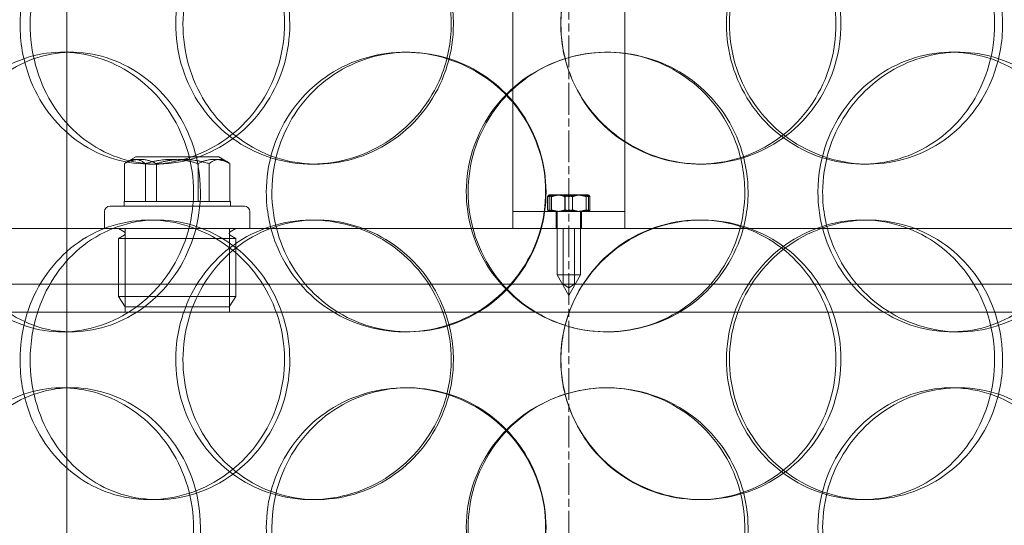
# Model space of a CAD drawing. Units: millimetres. Extents: x 248905 to 267732, y 156335 to 178119.
# Drawn here: x 266213 to 266389, y 171425 to 171515 of the extents above; entities that cross this region are included whole.
import ezdxf

# ---------------------------------------------------------------- set-up
doc = ezdxf.new("R2010")
doc.units = ezdxf.units.MM
doc.linetypes.add('CHAIN', pattern=[0.3543, 0.2362, -0.0295, 0.0591, -0.0295])
doc.linetypes.add('DASHED', pattern=[0])
doc.layers.get('DEFPOINTS').update_dxf_attribs({"color": 250})
doc.layers.add('Center Mark (ISO)', color=1, linetype='Continuous', lineweight=9, true_color=0xff0000)
for name, color, linetype, lineweight in [('Hidden (ISO)', 255, 'DASHED', 18), ('kote', 252, 'Continuous', 9), ('Visible (ISO)', 7, 'Continuous', 35)]:
    doc.layers.add(name, color=color, linetype=linetype, lineweight=lineweight)
doc.styles.get("Standard").update_dxf_attribs({"font": 'ISOCP.SHX'})
doc.styles.add('Styl textu40', font='arial.ttf')
doc.dimstyles.new('VARIABEL-ST', dxfattribs={"dimscale": 40, "dimtxt": 7, "dimasz": 2.5, "dimexe": 1, "dimexo": 1, "dimgap": 0.6, "dimtad": 1, "dimdsep": 46, "dimtxsty": 'Standard', "dimcen": 0, "dimclrd": 256, "dimclre": 256, "dimclrt": 5, "dimadec": 0, "dimazin": 0, "dimtp": 0.1, "dimtm": 0.1, "dimtfac": 0.71, "dimtdec": 3, "dimtmove": 0, "dimatfit": 3, "dimfxl": 1, "dimtzin": 0, "dimarcsym": 0})

# ---------------------------------------------------------------- blocks, each defined once
blk = doc.blocks.new('*D47')
at = {"layer": 'DEFPOINTS', "color": 0, "transparency": 16777216}
for p in [(265278.24, 172666.5), (267344.12, 171137.76)]:
    blk.add_point(p, dxfattribs=at)
at = {"layer": 'kote', "lineweight": -2, "transparency": 16777216}
for p, q in [((264598.44, 173169.55), (264274.44, 173169.55)), ((265197.86, 172725.99), (264598.44, 173169.55))]:
    blk.add_line(p, q, dxfattribs=at)
at = {"layer": 'kote', "transparency": 16777216}
blk.add_solid([(265207.77, 172739.38), (265187.94, 172712.59), (265278.24, 172666.5)], dxfattribs=at)
at = {"layer": 'kote', "transparency": 16777216, "insert": (264274.44, 173295.67), "char_height": 100, "attachment_point": 1, "style": 'Styl textu40'}
blk.add_mtext('2570', dxfattribs=at)
blk = doc.blocks.new('*D49')
at = {"layer": 'DEFPOINTS', "color": 0, "transparency": 16777216}
for p in [(264742.26, 173297.13), (265878.78, 173297.13), (266311.18, 170607.13)]:
    blk.add_point(p, dxfattribs=at)
at = {"layer": 'kote', "lineweight": -2, "transparency": 16777216}
for p, q in [((265838.78, 173297.13), (264702.26, 173297.13)), ((264742.26, 170707.13), (264742.26, 173197.13)), ((266271.18, 170607.13), (264702.26, 170607.13))]:
    blk.add_line(p, q, dxfattribs=at)
at = {"layer": 'kote', "transparency": 16777216}
for points in [[(264725.6, 173197.13), (264758.93, 173197.13), (264742.26, 173297.13)], [(264725.6, 170707.13), (264758.93, 170707.13), (264742.26, 170607.13)]]:
    blk.add_solid(points, dxfattribs=at)
at = {"layer": 'kote', "transparency": 16777216, "insert": (264616.15, 171802.13), "char_height": 100, "attachment_point": 1, "rotation": 90, "style": 'Styl textu40'}
blk.add_mtext('2690', dxfattribs=at)

msp = doc.modelspace()

# ---------------------------------------------------------------- linework, layer by layer
at = {"layer": 'Center Mark (ISO)', "linetype": 'CHAIN', "ltscale": 23.990969}
msp.add_line((266311.18, 173322.63), (266311.18, 170481.63), dxfattribs=at)
at = {"layer": 'Center Mark (ISO)', "color": 0, "linetype": 'CHAIN', "ltscale": 23.990969}
msp.add_line((266311.18, 173322.63), (266311.18, 170481.63), dxfattribs=at)
at = {"layer": 'Hidden (ISO)', "ltscale": 13.168228}
msp.add_line((266221.43, 171029.13), (266221.43, 171982.25), dxfattribs=at)
at = {"layer": 'Hidden (ISO)', "ltscale": 3.959753}
for p, q in [((266301.18, 171587.63), (266301.18, 171483.63)), ((266321.18, 171483.63), (266321.18, 171587.63))]:
    msp.add_line(p, q, dxfattribs=at)
at = {"layer": 'Hidden (ISO)', "ltscale": 0.152202}
for p, q in [((266220.59, 171509.13), (266222.26, 171509.13)), ((266281.87, 171509.13), (266282.41, 171509.13)), ((266379.61, 171509.13), (266380.89, 171509.13)), ((266237.59, 171489.13), (266236.21, 171489.13)), ((266266.07, 171489.13), (266265.22, 171489.13)), ((266334.95, 171489.13), (266334.51, 171489.13)), ((266364.69, 171489.13), (266363.7, 171489.13)), ((266236.21, 171479.13), (266237.59, 171479.13)), ((266265.22, 171479.13), (266266.07, 171479.13)), ((266334.51, 171479.13), (266334.95, 171479.13)), ((266363.7, 171479.13), (266364.69, 171479.13)), ((266222.26, 171459.13), (266220.59, 171459.13)), ((266282.41, 171459.13), (266281.87, 171459.13)), ((266380.89, 171459.13), (266379.61, 171459.13)), ((266220.59, 171449.13), (266222.26, 171449.13)), ((266281.87, 171449.13), (266282.41, 171449.13)), ((266379.61, 171449.13), (266380.89, 171449.13)), ((266237.59, 171429.13), (266236.21, 171429.13)), ((266266.07, 171429.13), (266265.22, 171429.13)), ((266334.95, 171429.13), (266334.51, 171429.13)), ((266364.69, 171429.13), (266363.7, 171429.13))]:
    msp.add_line(p, q, dxfattribs=at)
at = {"layer": 'Hidden (ISO)', "ltscale": 0.258813}
for p, q in [((266231.75, 171482.43), (266231.75, 171489.23)), ((266235.48, 171482.43), (266235.48, 171489.23)), ((266237.45, 171482.43), (266237.45, 171489.23)), ((266244.91, 171482.43), (266244.91, 171489.23)), ((266246.88, 171482.43), (266246.88, 171489.23)), ((266250.61, 171482.43), (266250.61, 171489.23))]:
    msp.add_line(p, q, dxfattribs=at)
at = {"layer": 'Hidden (ISO)', "ltscale": 0.066969}
for p, q in [((266233.76, 171490.43), (266232.23, 171489.55)), ((266248.6, 171490.43), (266250.13, 171489.55))]:
    msp.add_line(p, q, dxfattribs=at)
at = {"layer": 'Hidden (ISO)', "ltscale": 0.887648}
msp.add_line((266248.6, 171490.43), (266233.76, 171490.43), dxfattribs=at)
at = {"layer": 'Hidden (ISO)', "ltscale": 0.335378}
msp.add_line((266231.68, 171482.43), (266235.48, 171482.43), dxfattribs=at)
at = {"layer": 'Hidden (ISO)', "ltscale": 0.03036}
for p, q in [((266231.68, 171482.43), (266231.68, 171481.63)), ((266250.68, 171482.43), (266250.68, 171481.63))]:
    msp.add_line(p, q, dxfattribs=at)
at = {"layer": 'Hidden (ISO)', "ltscale": 0.37869}
for p, q in [((266235.48, 171482.43), (266244.91, 171482.43)), ((266244.91, 171482.43), (266250.61, 171482.43))]:
    msp.add_line(p, q, dxfattribs=at)
at = {"layer": 'Hidden (ISO)', "ltscale": 0.043212}
msp.add_line((266250.61, 171482.43), (266250.68, 171482.43), dxfattribs=at)
at = {"layer": 'Hidden (ISO)', "ltscale": 0.179327}
for p, q in [((266301.18, 171483.63), (266301.18, 171480.63)), ((266321.18, 171480.63), (266321.18, 171483.63))]:
    msp.add_line(p, q, dxfattribs=at)
at = {"layer": 'Hidden (ISO)', "ltscale": 0.090321}
for p, q in [((266307.39, 171480.94), (266307.39, 171483.32)), ((266307.4, 171480.94), (266307.4, 171483.32)), ((266307.68, 171480.94), (266307.68, 171483.32)), ((266308.05, 171480.94), (266308.05, 171483.32)), ((266308.07, 171480.94), (266308.07, 171483.32)), ((266310.5, 171480.94), (266310.5, 171483.32)), ((266310.53, 171480.94), (266310.53, 171483.32)), ((266311.18, 171480.94), (266311.18, 171483.32)), ((266311.83, 171480.94), (266311.83, 171483.32)), ((266311.86, 171480.94), (266311.86, 171483.32)), ((266314.29, 171480.94), (266314.29, 171483.32)), ((266314.31, 171480.94), (266314.31, 171483.32)), ((266314.68, 171480.94), (266314.68, 171483.32)), ((266314.96, 171480.94), (266314.96, 171483.32)), ((266314.97, 171480.94), (266314.97, 171483.32))]:
    msp.add_line(p, q, dxfattribs=at)
at = {"layer": 'Hidden (ISO)', "ltscale": 0.000104866}
for p, q in [((266307.64, 171483.6), (266307.63, 171483.6)), ((266314.73, 171483.6), (266314.73, 171483.6)), ((266307.64, 171480.66), (266307.63, 171480.66)), ((266314.73, 171480.66), (266314.73, 171480.66))]:
    msp.add_line(p, q, dxfattribs=at)
at = {"layer": 'Hidden (ISO)', "ltscale": 0.001921}
for p, q in [((266307.68, 171483.63), (266307.64, 171483.6)), ((266314.68, 171483.63), (266314.73, 171483.6)), ((266307.68, 171480.63), (266307.64, 171480.66)), ((266314.68, 171480.63), (266314.73, 171480.66))]:
    msp.add_line(p, q, dxfattribs=at)
at = {"layer": 'Hidden (ISO)', "ltscale": 0.139454}
for p, q in [((266309.43, 171483.63), (266307.68, 171483.63)), ((266312.93, 171483.63), (266309.43, 171483.63)), ((266314.68, 171483.63), (266312.93, 171483.63))]:
    msp.add_line(p, q, dxfattribs=at)
at = {"layer": 'Hidden (ISO)', "ltscale": 0.114127}
for p, q in [((266228.18, 171480.63), (266228.18, 171477.63)), ((266254.18, 171480.63), (266254.18, 171477.63)), ((266301.18, 171480.63), (266301.18, 171477.63)), ((266308.93, 171480.63), (266308.93, 171477.63)), ((266313.43, 171480.63), (266313.43, 171477.63)), ((266321.18, 171477.63), (266321.18, 171480.63))]:
    msp.add_line(p, q, dxfattribs=at)
at = {"layer": 'Hidden (ISO)', "ltscale": 1.435313}
msp.add_line((266229.18, 171481.63), (266253.18, 171481.63), dxfattribs=at)
at = {"layer": 'Hidden (ISO)', "ltscale": 0.76141}
msp.add_line((266301.18, 171480.63), (266321.18, 171480.63), dxfattribs=at)
at = {"layer": 'Hidden (ISO)', "ltscale": 0.430153}
for p, q in [((266309.08, 171480.63), (266309.08, 171469.33)), ((266313.28, 171480.63), (266313.28, 171469.33))]:
    msp.add_line(p, q, dxfattribs=at)
at = {"layer": 'Hidden (ISO)', "ltscale": 14.17869}
msp.add_line((266451.18, 171477.63), (266171.18, 171477.63), dxfattribs=at)
at = {"layer": 'Hidden (ISO)', "ltscale": 0.043945}
for p, q in [((266231.7, 171477.04), (266230.7, 171477.63)), ((266250.66, 171477.04), (266251.66, 171477.63)), ((266231.7, 171476.42), (266230.7, 171475.83)), ((266250.66, 171476.42), (266251.66, 171475.83))]:
    msp.add_line(p, q, dxfattribs=at)
at = {"layer": 'Hidden (ISO)', "ltscale": 0.571033}
for p, q in [((266231.87, 171462.63), (266231.87, 171477.63)), ((266250.5, 171462.63), (266250.5, 171477.63))]:
    msp.add_line(p, q, dxfattribs=at)
at = {"layer": 'Hidden (ISO)', "ltscale": 0.380655}
for p, q in [((266310.18, 171467.63), (266310.18, 171477.63)), ((266312.18, 171467.63), (266312.18, 171477.63))]:
    msp.add_line(p, q, dxfattribs=at)
at = {"layer": 'Hidden (ISO)', "ltscale": 1.253195}
for p, q in [((266230.7, 171475.83), (266251.66, 171475.83)), ((266230.7, 171465.43), (266251.66, 171465.43))]:
    msp.add_line(p, q, dxfattribs=at)
at = {"layer": 'Hidden (ISO)', "ltscale": 0.395885}
for p, q in [((266230.7, 171475.83), (266230.7, 171465.43)), ((266251.66, 171475.83), (266251.66, 171465.43))]:
    msp.add_line(p, q, dxfattribs=at)
at = {"layer": 'Hidden (ISO)', "ltscale": 0.251097}
msp.add_line((266309.08, 171469.33), (266313.28, 171469.33), dxfattribs=at)
at = {"layer": 'Hidden (ISO)', "ltscale": 0.161889}
for q in [(266309.08, 171469.33), (266313.28, 171469.33)]:
    msp.add_line((266311.18, 171465.63), q, dxfattribs=at)
at = {"layer": 'Hidden (ISO)', "ltscale": 13.862202}
for p, q in [((266128.68, 171467.63), (266493.68, 171467.63)), ((266128.68, 171462.63), (266493.68, 171462.63))]:
    msp.add_line(p, q, dxfattribs=at)
at = {"layer": 'Hidden (ISO)', "ltscale": 0.04432}
for q in [(266310.18, 171467.63), (266312.18, 171467.63)]:
    msp.add_line((266311.18, 171467.03), q, dxfattribs=at)
at = {"layer": 'Hidden (ISO)', "ltscale": 0.081663}
for p, q in [((266231.87, 171463.63), (266230.7, 171465.43)), ((266250.49, 171463.63), (266251.66, 171465.43))]:
    msp.add_line(p, q, dxfattribs=at)
at = {"layer": 'Hidden (ISO)', "ltscale": 1.113123}
msp.add_line((266250.49, 171463.63), (266231.87, 171463.63), dxfattribs=at)
at = {"layer": 'Hidden (ISO)', "ltscale": 13.115289}
msp.add_circle((266311.18, 171902.13), 1295, dxfattribs=at)
at = {"layer": 'Hidden (ISO)', "ltscale": 13.014012}
msp.add_circle((266311.18, 171902.13), 1285, dxfattribs=at)
at = {"layer": 'Hidden (ISO)', "ltscale": 0.059709}
for centre, start, end in [((266229.18, 171480.63), 90, 180), ((266253.18, 171480.63), 0, 90)]:
    msp.add_arc(centre, 1, start, end, dxfattribs=at)
at = {"layer": 'Hidden (ISO)', "ltscale": 0.028278}
for centre, start, end in [((266231.51, 171476.73), 300.6909, 59.3091), ((266250.85, 171476.73), 120.6909, 239.3091)]:
    msp.add_arc(centre, 0.36, start, end, dxfattribs=at)
at = {"layer": 'Hidden (ISO)', "ltscale": 6.011123}
for points in [[(266213.07, 171514.13), (266213.07, 171519.05), (266214.41, 171523.97), (266216.91, 171528.06), (266219.41, 171532.15), (266223.05, 171535.4), (266227.3, 171537.27), (266231.49, 171539.1), (266236.24, 171539.6), (266240.79, 171538.66), (266245.44, 171537.71), (266249.87, 171535.26), (266253.27, 171531.73), (266256.65, 171528.23), (266259.01, 171523.69), (266259.92, 171518.85), (266260.83, 171514.03), (266260.3, 171508.94), (266258.43, 171504.42), (266256.55, 171499.86), (266253.32, 171495.91), (266249.31, 171493.2), (266245.35, 171490.53), (266240.66, 171489.09), (266236.03, 171489.13), (266231.39, 171489.17), (266226.83, 171490.68), (266223.09, 171493.43), (266219.31, 171496.21), (266216.37, 171500.22), (266214.7, 171504.81), (266213.63, 171507.77), (266213.07, 171510.95), (266213.07, 171514.13)], [(266290.16, 171514.13), (266290.16, 171519.05), (266288.66, 171523.97), (266285.9, 171528.06), (266283.15, 171532.15), (266279.16, 171535.4), (266274.62, 171537.27), (266270.14, 171539.1), (266265.16, 171539.6), (266260.48, 171538.66), (266255.69, 171537.71), (266251.25, 171535.26), (266247.87, 171531.73), (266244.52, 171528.23), (266242.22, 171523.69), (266241.33, 171518.85), (266240.45, 171514.03), (266240.95, 171508.94), (266242.78, 171504.42), (266244.62, 171499.86), (266247.8, 171495.91), (266251.82, 171493.2), (266255.79, 171490.53), (266260.58, 171489.09), (266265.41, 171489.13), (266270.24, 171489.17), (266275.1, 171490.68), (266279.15, 171493.43), (266283.24, 171496.21), (266286.5, 171500.22), (266288.35, 171504.81), (266289.54, 171507.77), (266290.16, 171510.95), (266290.16, 171514.13)], [(266309.74, 171514.13), (266309.74, 171519.05), (266311.25, 171523.97), (266314.02, 171528.06), (266316.79, 171532.15), (266320.82, 171535.4), (266325.42, 171537.27), (266329.94, 171539.1), (266335.01, 171539.6), (266339.78, 171538.66), (266344.66, 171537.71), (266349.21, 171535.26), (266352.68, 171531.73), (266356.12, 171528.23), (266358.48, 171523.69), (266359.4, 171518.85), (266360.31, 171514.03), (266359.79, 171508.94), (266357.91, 171504.42), (266356.01, 171499.86), (266352.75, 171495.91), (266348.63, 171493.2), (266344.56, 171490.53), (266339.67, 171489.09), (266334.76, 171489.13), (266329.84, 171489.17), (266324.92, 171490.68), (266320.83, 171493.43), (266316.7, 171496.21), (266313.42, 171500.22), (266311.56, 171504.81), (266310.36, 171507.77), (266309.74, 171510.95), (266309.74, 171514.13)], [(266388.74, 171514.13), (266388.74, 171519.05), (266387.34, 171523.97), (266384.73, 171528.06), (266382.12, 171532.15), (266378.32, 171535.4), (266373.91, 171537.27), (266369.56, 171539.1), (266364.65, 171539.6), (266359.96, 171538.66), (266355.16, 171537.71), (266350.62, 171535.26), (266347.14, 171531.73), (266343.68, 171528.23), (266341.28, 171523.69), (266340.35, 171518.85), (266339.42, 171514.03), (266339.96, 171508.94), (266341.87, 171504.42), (266343.79, 171499.86), (266347.09, 171495.91), (266351.2, 171493.2), (266355.26, 171490.53), (266360.09, 171489.09), (266364.87, 171489.13), (266369.67, 171489.17), (266374.39, 171490.68), (266378.29, 171493.43), (266382.22, 171496.21), (266385.3, 171500.22), (266387.04, 171504.81), (266388.16, 171507.77), (266388.74, 171510.95), (266388.74, 171514.13)], [(266244.09, 171484.13), (266244.09, 171489.05), (266242.65, 171493.97), (266240.04, 171498.06), (266237.42, 171502.15), (266233.63, 171505.4), (266229.37, 171507.27), (266225.17, 171509.1), (266220.52, 171509.6), (266216.19, 171508.66), (266211.77, 171507.71), (266207.7, 171505.26), (266204.62, 171501.73), (266201.57, 171498.23), (266199.5, 171493.69), (266198.7, 171488.85), (266197.9, 171484.03), (266198.36, 171478.94), (266200.01, 171474.42), (266201.67, 171469.86), (266204.55, 171465.91), (266208.23, 171463.2), (266211.86, 171460.53), (266216.27, 171459.09), (266220.76, 171459.13), (266225.26, 171459.17), (266229.81, 171460.68), (266233.64, 171463.43), (266237.5, 171466.21), (266240.6, 171470.22), (266242.36, 171474.81), (266243.5, 171477.77), (266244.09, 171480.95), (266244.09, 171484.13)], [(266257.1, 171484.13), (266257.1, 171489.05), (266258.56, 171493.97), (266261.25, 171498.06), (266263.95, 171502.15), (266267.88, 171505.4), (266272.42, 171507.27), (266276.88, 171509.1), (266281.91, 171509.6), (266286.69, 171508.66), (266291.59, 171507.71), (266296.2, 171505.26), (266299.72, 171501.73), (266303.22, 171498.23), (266305.65, 171493.69), (266306.59, 171488.85), (266307.52, 171484.03), (266306.98, 171478.94), (266305.06, 171474.42), (266303.12, 171469.86), (266299.78, 171465.91), (266295.61, 171463.2), (266291.49, 171460.53), (266286.57, 171459.09), (266281.68, 171459.13), (266276.78, 171459.17), (266271.92, 171460.68), (266267.91, 171463.43), (266263.85, 171466.21), (266260.67, 171470.22), (266258.86, 171474.81), (266257.7, 171477.77), (266257.1, 171480.95), (266257.1, 171484.13)], [(266343.23, 171484.13), (266343.23, 171489.05), (266341.74, 171493.97), (266338.99, 171498.06), (266336.24, 171502.15), (266332.24, 171505.4), (266327.65, 171507.27), (266323.12, 171509.1), (266318.04, 171509.6), (266313.23, 171508.66), (266308.3, 171507.71), (266303.68, 171505.26), (266300.15, 171501.73), (266296.65, 171498.23), (266294.24, 171493.69), (266293.3, 171488.85), (266292.37, 171484.03), (266292.91, 171478.94), (266294.83, 171474.42), (266296.76, 171469.86), (266300.09, 171465.91), (266304.27, 171463.2), (266308.4, 171460.53), (266313.34, 171459.09), (266318.28, 171459.13), (266323.22, 171459.17), (266328.14, 171460.68), (266332.22, 171463.43), (266336.34, 171466.21), (266339.58, 171470.22), (266341.43, 171474.81), (266342.62, 171477.77), (266343.23, 171480.95), (266343.23, 171484.13)], [(266356.56, 171484.13), (266356.56, 171489.05), (266358.04, 171493.97), (266360.74, 171498.06), (266363.44, 171502.15), (266367.34, 171505.4), (266371.76, 171507.27), (266376.12, 171509.1), (266380.96, 171509.6), (266385.48, 171508.66), (266390.1, 171507.71), (266394.38, 171505.26), (266397.62, 171501.73), (266400.83, 171498.23), (266403.02, 171493.69), (266403.87, 171488.85), (266404.72, 171484.03), (266404.23, 171478.94), (266402.48, 171474.42), (266400.73, 171469.86), (266397.69, 171465.91), (266393.83, 171463.2), (266390, 171460.53), (266385.39, 171459.09), (266380.71, 171459.13), (266376.02, 171459.17), (266371.3, 171460.68), (266367.34, 171463.43), (266363.35, 171466.21), (266360.15, 171470.22), (266358.34, 171474.81), (266357.17, 171477.77), (266356.56, 171480.95), (266356.56, 171484.13)], [(266213.07, 171454.13), (266213.07, 171459.05), (266214.41, 171463.97), (266216.91, 171468.06), (266219.41, 171472.15), (266223.05, 171475.4), (266227.3, 171477.27), (266231.49, 171479.1), (266236.24, 171479.6), (266240.79, 171478.66), (266245.44, 171477.71), (266249.87, 171475.26), (266253.27, 171471.73), (266256.65, 171468.23), (266259.01, 171463.69), (266259.92, 171458.85), (266260.83, 171454.03), (266260.3, 171448.94), (266258.43, 171444.42), (266256.55, 171439.86), (266253.32, 171435.91), (266249.31, 171433.2), (266245.35, 171430.53), (266240.66, 171429.09), (266236.03, 171429.13), (266231.39, 171429.17), (266226.83, 171430.68), (266223.09, 171433.43), (266219.31, 171436.21), (266216.37, 171440.22), (266214.7, 171444.81), (266213.63, 171447.77), (266213.07, 171450.95), (266213.07, 171454.13)], [(266290.16, 171454.13), (266290.16, 171459.05), (266288.66, 171463.97), (266285.9, 171468.06), (266283.15, 171472.15), (266279.16, 171475.4), (266274.62, 171477.27), (266270.14, 171479.1), (266265.16, 171479.6), (266260.48, 171478.66), (266255.69, 171477.71), (266251.25, 171475.26), (266247.87, 171471.73), (266244.52, 171468.23), (266242.22, 171463.69), (266241.33, 171458.85), (266240.45, 171454.03), (266240.95, 171448.94), (266242.78, 171444.42), (266244.62, 171439.86), (266247.8, 171435.91), (266251.82, 171433.2), (266255.79, 171430.53), (266260.58, 171429.09), (266265.41, 171429.13), (266270.24, 171429.17), (266275.1, 171430.68), (266279.15, 171433.43), (266283.24, 171436.21), (266286.5, 171440.22), (266288.35, 171444.81), (266289.54, 171447.77), (266290.16, 171450.95), (266290.16, 171454.13)], [(266309.74, 171454.13), (266309.74, 171459.05), (266311.25, 171463.97), (266314.02, 171468.06), (266316.79, 171472.15), (266320.82, 171475.4), (266325.42, 171477.27), (266329.94, 171479.1), (266335.01, 171479.6), (266339.78, 171478.66), (266344.66, 171477.71), (266349.21, 171475.26), (266352.68, 171471.73), (266356.12, 171468.23), (266358.48, 171463.69), (266359.4, 171458.85), (266360.31, 171454.03), (266359.79, 171448.94), (266357.91, 171444.42), (266356.01, 171439.86), (266352.75, 171435.91), (266348.63, 171433.2), (266344.56, 171430.53), (266339.67, 171429.09), (266334.76, 171429.13), (266329.84, 171429.17), (266324.92, 171430.68), (266320.83, 171433.43), (266316.7, 171436.21), (266313.42, 171440.22), (266311.56, 171444.81), (266310.36, 171447.77), (266309.74, 171450.95), (266309.74, 171454.13)], [(266388.74, 171454.13), (266388.74, 171459.05), (266387.34, 171463.97), (266384.73, 171468.06), (266382.12, 171472.15), (266378.32, 171475.4), (266373.91, 171477.27), (266369.56, 171479.1), (266364.65, 171479.6), (266359.96, 171478.66), (266355.16, 171477.71), (266350.62, 171475.26), (266347.14, 171471.73), (266343.68, 171468.23), (266341.28, 171463.69), (266340.35, 171458.85), (266339.42, 171454.03), (266339.96, 171448.94), (266341.87, 171444.42), (266343.79, 171439.86), (266347.09, 171435.91), (266351.2, 171433.2), (266355.26, 171430.53), (266360.09, 171429.09), (266364.87, 171429.13), (266369.67, 171429.17), (266374.39, 171430.68), (266378.29, 171433.43), (266382.22, 171436.21), (266385.3, 171440.22), (266387.04, 171444.81), (266388.16, 171447.77), (266388.74, 171450.95), (266388.74, 171454.13)], [(266244.09, 171424.13), (266244.09, 171429.05), (266242.65, 171433.97), (266240.04, 171438.06), (266237.42, 171442.15), (266233.63, 171445.4), (266229.37, 171447.27), (266225.17, 171449.1), (266220.52, 171449.6), (266216.19, 171448.66), (266211.77, 171447.71), (266207.7, 171445.26), (266204.62, 171441.73), (266201.57, 171438.23), (266199.5, 171433.69), (266198.7, 171428.85), (266197.9, 171424.03), (266198.36, 171418.94), (266200.01, 171414.42), (266201.67, 171409.86), (266204.55, 171405.91), (266208.23, 171403.2), (266211.86, 171400.53), (266216.27, 171399.09), (266220.76, 171399.13), (266225.26, 171399.17), (266229.81, 171400.68), (266233.64, 171403.43), (266237.5, 171406.21), (266240.6, 171410.22), (266242.36, 171414.81), (266243.5, 171417.77), (266244.09, 171420.95), (266244.09, 171424.13)], [(266257.1, 171424.13), (266257.1, 171429.05), (266258.56, 171433.97), (266261.25, 171438.06), (266263.95, 171442.15), (266267.88, 171445.4), (266272.42, 171447.27), (266276.88, 171449.1), (266281.91, 171449.6), (266286.69, 171448.66), (266291.59, 171447.71), (266296.2, 171445.26), (266299.72, 171441.73), (266303.22, 171438.23), (266305.65, 171433.69), (266306.59, 171428.85), (266307.52, 171424.03), (266306.98, 171418.94), (266305.06, 171414.42), (266303.12, 171409.86), (266299.78, 171405.91), (266295.61, 171403.2), (266291.49, 171400.53), (266286.57, 171399.09), (266281.68, 171399.13), (266276.78, 171399.17), (266271.92, 171400.68), (266267.91, 171403.43), (266263.85, 171406.21), (266260.67, 171410.22), (266258.86, 171414.81), (266257.7, 171417.77), (266257.1, 171420.95), (266257.1, 171424.13)], [(266343.23, 171424.13), (266343.23, 171429.05), (266341.74, 171433.97), (266338.99, 171438.06), (266336.24, 171442.15), (266332.24, 171445.4), (266327.65, 171447.27), (266323.12, 171449.1), (266318.04, 171449.6), (266313.23, 171448.66), (266308.3, 171447.71), (266303.68, 171445.26), (266300.15, 171441.73), (266296.65, 171438.23), (266294.24, 171433.69), (266293.3, 171428.85), (266292.37, 171424.03), (266292.91, 171418.94), (266294.83, 171414.42), (266296.76, 171409.86), (266300.09, 171405.91), (266304.27, 171403.2), (266308.4, 171400.53), (266313.34, 171399.09), (266318.28, 171399.13), (266323.22, 171399.17), (266328.14, 171400.68), (266332.22, 171403.43), (266336.34, 171406.21), (266339.58, 171410.22), (266341.43, 171414.81), (266342.62, 171417.77), (266343.23, 171420.95), (266343.23, 171424.13)], [(266356.56, 171424.13), (266356.56, 171429.05), (266358.04, 171433.97), (266360.74, 171438.06), (266363.44, 171442.15), (266367.34, 171445.4), (266371.76, 171447.27), (266376.12, 171449.1), (266380.96, 171449.6), (266385.48, 171448.66), (266390.1, 171447.71), (266394.38, 171445.26), (266397.62, 171441.73), (266400.83, 171438.23), (266403.02, 171433.69), (266403.87, 171428.85), (266404.72, 171424.03), (266404.23, 171418.94), (266402.48, 171414.42), (266400.73, 171409.86), (266397.69, 171405.91), (266393.83, 171403.2), (266390, 171400.53), (266385.39, 171399.09), (266380.71, 171399.13), (266376.02, 171399.17), (266371.3, 171400.68), (266367.34, 171403.43), (266363.35, 171406.21), (266360.15, 171410.22), (266358.34, 171414.81), (266357.17, 171417.77), (266356.56, 171420.95), (266356.56, 171424.13)]]:
    msp.add_open_spline(points, degree=3, knots=[-3.141593, -3.141593, -3.141593, -3.141593, -2.550756, -2.550756, -2.550756, -1.9595, -1.9595, -1.9595, -1.37715, -1.37715, -1.37715, -0.781065, -0.781065, -0.781065, -0.190012, -0.190012, -0.190012, 0.399119, 0.399119, 0.399119, 0.991975, 0.991975, 0.991975, 1.578384, 1.578384, 1.578384, 2.166167, 2.166167, 2.166167, 2.759628, 2.759628, 2.759628, 3.141593, 3.141593, 3.141593, 3.141593], dxfattribs=at)
at = {"layer": 'Hidden (ISO)', "ltscale": 5.955276}
for points in [[(266214.89, 171514.13), (266214.89, 171509.19), (266216.21, 171504.25), (266218.68, 171500.15), (266221.14, 171496.06), (266224.74, 171492.82), (266228.92, 171490.96), (266233.04, 171489.14), (266237.71, 171488.66), (266242.18, 171489.62), (266246.75, 171490.59), (266251.1, 171493.07), (266254.43, 171496.62), (266257.74, 171500.15), (266260.04, 171504.73), (266260.9, 171509.6), (266261.76, 171514.45), (266261.2, 171519.56), (266259.31, 171524.08), (266257.41, 171528.63), (266254.19, 171532.56), (266250.22, 171535.22), (266246.3, 171537.85), (266241.68, 171539.22), (266237.13, 171539.13), (266232.57, 171539.03), (266228.12, 171537.45), (266224.47, 171534.64), (266220.78, 171531.81), (266217.94, 171527.73), (266216.36, 171523.1), (266215.39, 171520.24), (266214.89, 171517.19), (266214.89, 171514.13)], [(266290.55, 171514.13), (266290.55, 171509.19), (266289.06, 171504.25), (266286.34, 171500.15), (266283.62, 171496.06), (266279.69, 171492.82), (266275.22, 171490.96), (266270.82, 171489.14), (266265.92, 171488.66), (266261.33, 171489.62), (266256.62, 171490.59), (266252.26, 171493.07), (266248.95, 171496.62), (266245.66, 171500.15), (266243.43, 171504.73), (266242.59, 171509.6), (266241.75, 171514.45), (266242.3, 171519.56), (266244.14, 171524.08), (266246, 171528.63), (266249.17, 171532.56), (266253.15, 171535.22), (266257.09, 171537.85), (266261.81, 171539.22), (266266.55, 171539.13), (266271.3, 171539.03), (266276.06, 171537.45), (266280.01, 171534.64), (266284, 171531.81), (266287.15, 171527.73), (266288.91, 171523.1), (266289.99, 171520.24), (266290.55, 171517.19), (266290.55, 171514.13)], [(266309.77, 171514.13), (266309.77, 171509.19), (266311.26, 171504.25), (266314, 171500.15), (266316.74, 171496.06), (266320.7, 171492.82), (266325.23, 171490.96), (266329.68, 171489.14), (266334.66, 171488.66), (266339.34, 171489.62), (266344.14, 171490.59), (266348.61, 171493.07), (266352, 171496.62), (266355.38, 171500.15), (266357.68, 171504.73), (266358.54, 171509.6), (266359.41, 171514.45), (266358.84, 171519.56), (266356.94, 171524.08), (266355.03, 171528.63), (266351.78, 171532.56), (266347.69, 171535.22), (266343.66, 171537.85), (266338.84, 171539.22), (266334.02, 171539.13), (266329.19, 171539.03), (266324.37, 171537.45), (266320.39, 171534.64), (266316.35, 171531.81), (266313.18, 171527.73), (266311.42, 171523.1), (266310.33, 171520.24), (266309.77, 171517.19), (266309.77, 171514.13)], [(266387.31, 171514.13), (266387.31, 171509.19), (266385.92, 171504.25), (266383.34, 171500.15), (266380.77, 171496.06), (266377.02, 171492.82), (266372.67, 171490.96), (266368.4, 171489.14), (266363.57, 171488.66), (266358.97, 171489.62), (266354.25, 171490.59), (266349.79, 171493.07), (266346.38, 171496.62), (266343, 171500.15), (266340.66, 171504.73), (266339.78, 171509.6), (266338.9, 171514.45), (266339.47, 171519.56), (266341.4, 171524.08), (266343.34, 171528.63), (266346.63, 171532.56), (266350.7, 171535.22), (266354.72, 171537.85), (266359.48, 171539.22), (266364.17, 171539.13), (266368.88, 171539.03), (266373.51, 171537.45), (266377.3, 171534.64), (266381.14, 171531.81), (266384.11, 171527.73), (266385.77, 171523.1), (266386.79, 171520.24), (266387.31, 171517.19), (266387.31, 171514.13)], [(266245.33, 171484.13), (266245.33, 171479.19), (266243.91, 171474.25), (266241.32, 171470.15), (266238.73, 171466.06), (266235.01, 171462.82), (266230.81, 171460.96), (266226.67, 171459.14), (266222.11, 171458.66), (266217.86, 171459.62), (266213.51, 171460.59), (266209.52, 171463.07), (266206.51, 171466.62), (266203.52, 171470.15), (266201.51, 171474.73), (266200.75, 171479.6), (266199.99, 171484.45), (266200.48, 171489.56), (266202.15, 171494.08), (266203.83, 171498.63), (266206.7, 171502.56), (266210.35, 171505.22), (266213.95, 171507.85), (266218.3, 171509.22), (266222.71, 171509.13), (266227.13, 171509.03), (266231.59, 171507.45), (266235.32, 171504.64), (266239.09, 171501.81), (266242.09, 171497.73), (266243.77, 171493.1), (266244.8, 171490.24), (266245.33, 171487.19), (266245.33, 171484.13)], [(266258.1, 171484.13), (266258.1, 171479.19), (266259.54, 171474.25), (266262.21, 171470.15), (266264.87, 171466.06), (266268.75, 171462.82), (266273.21, 171460.96), (266277.6, 171459.14), (266282.55, 171458.66), (266287.24, 171459.62), (266292.05, 171460.59), (266296.57, 171463.07), (266300.03, 171466.62), (266303.46, 171470.15), (266305.82, 171474.73), (266306.71, 171479.6), (266307.59, 171484.45), (266307.01, 171489.56), (266305.07, 171494.08), (266303.11, 171498.63), (266299.78, 171502.56), (266295.65, 171505.22), (266291.57, 171507.85), (266286.73, 171509.22), (266281.92, 171509.13), (266277.11, 171509.03), (266272.35, 171507.45), (266268.44, 171504.64), (266264.49, 171501.81), (266261.41, 171497.73), (266259.7, 171493.1), (266258.64, 171490.24), (266258.1, 171487.19), (266258.1, 171484.13)], [(266342.64, 171484.13), (266342.64, 171479.19), (266341.16, 171474.25), (266338.44, 171470.15), (266335.73, 171466.06), (266331.79, 171462.82), (266327.26, 171460.96), (266322.81, 171459.14), (266317.82, 171458.66), (266313.09, 171459.62), (266308.25, 171460.59), (266303.72, 171463.07), (266300.27, 171466.62), (266296.83, 171470.15), (266294.48, 171474.73), (266293.6, 171479.6), (266292.71, 171484.45), (266293.29, 171489.56), (266295.23, 171494.08), (266297.18, 171498.63), (266300.5, 171502.56), (266304.65, 171505.22), (266308.73, 171507.85), (266313.6, 171509.22), (266318.45, 171509.13), (266323.31, 171509.03), (266328.13, 171507.45), (266332.1, 171504.64), (266336.12, 171501.81), (266339.26, 171497.73), (266341.01, 171493.1), (266342.08, 171490.24), (266342.64, 171487.19), (266342.64, 171484.13)], [(266355.72, 171484.13), (266355.72, 171479.19), (266357.18, 171474.25), (266359.85, 171470.15), (266362.52, 171466.06), (266366.37, 171462.82), (266370.72, 171460.96), (266375, 171459.14), (266379.76, 171458.66), (266384.19, 171459.62), (266388.74, 171460.59), (266392.94, 171463.07), (266396.11, 171466.62), (266399.25, 171470.15), (266401.39, 171474.73), (266402.19, 171479.6), (266402.99, 171484.45), (266402.47, 171489.56), (266400.71, 171494.08), (266398.93, 171498.63), (266395.9, 171502.56), (266392.07, 171505.22), (266388.29, 171507.85), (266383.73, 171509.22), (266379.14, 171509.13), (266374.53, 171509.03), (266369.9, 171507.45), (266366.05, 171504.64), (266362.14, 171501.81), (266359.05, 171497.73), (266357.33, 171493.1), (266356.27, 171490.24), (266355.72, 171487.19), (266355.72, 171484.13)], [(266214.89, 171454.13), (266214.89, 171449.19), (266216.21, 171444.25), (266218.68, 171440.15), (266221.14, 171436.06), (266224.74, 171432.82), (266228.92, 171430.96), (266233.04, 171429.14), (266237.71, 171428.66), (266242.18, 171429.62), (266246.75, 171430.59), (266251.1, 171433.07), (266254.43, 171436.62), (266257.74, 171440.15), (266260.04, 171444.73), (266260.9, 171449.6), (266261.76, 171454.45), (266261.2, 171459.56), (266259.31, 171464.08), (266257.41, 171468.63), (266254.19, 171472.56), (266250.22, 171475.22), (266246.3, 171477.85), (266241.68, 171479.22), (266237.13, 171479.13), (266232.57, 171479.03), (266228.12, 171477.45), (266224.47, 171474.64), (266220.78, 171471.81), (266217.94, 171467.73), (266216.36, 171463.1), (266215.39, 171460.24), (266214.89, 171457.19), (266214.89, 171454.13)], [(266290.55, 171454.13), (266290.55, 171449.19), (266289.06, 171444.25), (266286.34, 171440.15), (266283.62, 171436.06), (266279.69, 171432.82), (266275.22, 171430.96), (266270.82, 171429.14), (266265.92, 171428.66), (266261.33, 171429.62), (266256.62, 171430.59), (266252.26, 171433.07), (266248.95, 171436.62), (266245.66, 171440.15), (266243.43, 171444.73), (266242.59, 171449.6), (266241.75, 171454.45), (266242.3, 171459.56), (266244.14, 171464.08), (266246, 171468.63), (266249.17, 171472.56), (266253.15, 171475.22), (266257.09, 171477.85), (266261.81, 171479.22), (266266.55, 171479.13), (266271.3, 171479.03), (266276.06, 171477.45), (266280.01, 171474.64), (266284, 171471.81), (266287.15, 171467.73), (266288.91, 171463.1), (266289.99, 171460.24), (266290.55, 171457.19), (266290.55, 171454.13)], [(266309.77, 171454.13), (266309.77, 171449.19), (266311.26, 171444.25), (266314, 171440.15), (266316.74, 171436.06), (266320.7, 171432.82), (266325.23, 171430.96), (266329.68, 171429.14), (266334.66, 171428.66), (266339.34, 171429.62), (266344.14, 171430.59), (266348.61, 171433.07), (266352, 171436.62), (266355.38, 171440.15), (266357.68, 171444.73), (266358.54, 171449.6), (266359.41, 171454.45), (266358.84, 171459.56), (266356.94, 171464.08), (266355.03, 171468.63), (266351.78, 171472.56), (266347.69, 171475.22), (266343.66, 171477.85), (266338.84, 171479.22), (266334.02, 171479.13), (266329.19, 171479.03), (266324.37, 171477.45), (266320.39, 171474.64), (266316.35, 171471.81), (266313.18, 171467.73), (266311.42, 171463.1), (266310.33, 171460.24), (266309.77, 171457.19), (266309.77, 171454.13)], [(266387.31, 171454.13), (266387.31, 171449.19), (266385.92, 171444.25), (266383.34, 171440.15), (266380.77, 171436.06), (266377.02, 171432.82), (266372.67, 171430.96), (266368.4, 171429.14), (266363.57, 171428.66), (266358.97, 171429.62), (266354.25, 171430.59), (266349.79, 171433.07), (266346.38, 171436.62), (266343, 171440.15), (266340.66, 171444.73), (266339.78, 171449.6), (266338.9, 171454.45), (266339.47, 171459.56), (266341.4, 171464.08), (266343.34, 171468.63), (266346.63, 171472.56), (266350.7, 171475.22), (266354.72, 171477.85), (266359.48, 171479.22), (266364.17, 171479.13), (266368.88, 171479.03), (266373.51, 171477.45), (266377.3, 171474.64), (266381.14, 171471.81), (266384.11, 171467.73), (266385.77, 171463.1), (266386.79, 171460.24), (266387.31, 171457.19), (266387.31, 171454.13)], [(266245.33, 171424.13), (266245.33, 171419.19), (266243.91, 171414.25), (266241.32, 171410.15), (266238.73, 171406.06), (266235.01, 171402.82), (266230.81, 171400.96), (266226.67, 171399.14), (266222.11, 171398.66), (266217.86, 171399.62), (266213.51, 171400.59), (266209.52, 171403.07), (266206.51, 171406.62), (266203.52, 171410.15), (266201.51, 171414.73), (266200.75, 171419.6), (266199.99, 171424.45), (266200.48, 171429.56), (266202.15, 171434.08), (266203.83, 171438.63), (266206.7, 171442.56), (266210.35, 171445.22), (266213.95, 171447.85), (266218.3, 171449.22), (266222.71, 171449.13), (266227.13, 171449.03), (266231.59, 171447.45), (266235.32, 171444.64), (266239.09, 171441.81), (266242.09, 171437.73), (266243.77, 171433.1), (266244.8, 171430.24), (266245.33, 171427.19), (266245.33, 171424.13)], [(266258.1, 171424.13), (266258.1, 171419.19), (266259.54, 171414.25), (266262.21, 171410.15), (266264.87, 171406.06), (266268.75, 171402.82), (266273.21, 171400.96), (266277.6, 171399.14), (266282.55, 171398.66), (266287.24, 171399.62), (266292.05, 171400.59), (266296.57, 171403.07), (266300.03, 171406.62), (266303.46, 171410.15), (266305.82, 171414.73), (266306.71, 171419.6), (266307.59, 171424.45), (266307.01, 171429.56), (266305.07, 171434.08), (266303.11, 171438.63), (266299.78, 171442.56), (266295.65, 171445.22), (266291.57, 171447.85), (266286.73, 171449.22), (266281.92, 171449.13), (266277.11, 171449.03), (266272.35, 171447.45), (266268.44, 171444.64), (266264.49, 171441.81), (266261.41, 171437.73), (266259.7, 171433.1), (266258.64, 171430.24), (266258.1, 171427.19), (266258.1, 171424.13)], [(266342.64, 171424.13), (266342.64, 171419.19), (266341.16, 171414.25), (266338.44, 171410.15), (266335.73, 171406.06), (266331.79, 171402.82), (266327.26, 171400.96), (266322.81, 171399.14), (266317.82, 171398.66), (266313.09, 171399.62), (266308.25, 171400.59), (266303.72, 171403.07), (266300.27, 171406.62), (266296.83, 171410.15), (266294.48, 171414.73), (266293.6, 171419.6), (266292.71, 171424.45), (266293.29, 171429.56), (266295.23, 171434.08), (266297.18, 171438.63), (266300.5, 171442.56), (266304.65, 171445.22), (266308.73, 171447.85), (266313.6, 171449.22), (266318.45, 171449.13), (266323.31, 171449.03), (266328.13, 171447.45), (266332.1, 171444.64), (266336.12, 171441.81), (266339.26, 171437.73), (266341.01, 171433.1), (266342.08, 171430.24), (266342.64, 171427.19), (266342.64, 171424.13)], [(266355.72, 171424.13), (266355.72, 171419.19), (266357.18, 171414.25), (266359.85, 171410.15), (266362.52, 171406.06), (266366.37, 171402.82), (266370.72, 171400.96), (266375, 171399.14), (266379.76, 171398.66), (266384.19, 171399.62), (266388.74, 171400.59), (266392.94, 171403.07), (266396.11, 171406.62), (266399.25, 171410.15), (266401.39, 171414.73), (266402.19, 171419.6), (266402.99, 171424.45), (266402.47, 171429.56), (266400.71, 171434.08), (266398.93, 171438.63), (266395.9, 171442.56), (266392.07, 171445.22), (266388.29, 171447.85), (266383.73, 171449.22), (266379.14, 171449.13), (266374.53, 171449.03), (266369.9, 171447.45), (266366.05, 171444.64), (266362.14, 171441.81), (266359.05, 171437.73), (266357.33, 171433.1), (266356.27, 171430.24), (266355.72, 171427.19), (266355.72, 171424.13)]]:
    msp.add_open_spline(points, degree=3, knots=[-3.141593, -3.141593, -3.141593, -3.141593, -2.548374, -2.548374, -2.548374, -1.9561, -1.9561, -1.9561, -1.373298, -1.373298, -1.373298, -0.775825, -0.775825, -0.775825, -0.18228, -0.18228, -0.18228, 0.409527, 0.409527, 0.409527, 1.003875, 1.003875, 1.003875, 1.590619, 1.590619, 1.590619, 2.179212, 2.179212, 2.179212, 2.774697, 2.774697, 2.774697, 3.141593, 3.141593, 3.141593, 3.141593], dxfattribs=at)
at = {"layer": 'Hidden (ISO)', "ltscale": 0.367172}
for points in [[(266231.75, 171489.23), (266234.6, 171490.6), (266237.45, 171489.23)], [(266235.48, 171489.23), (266233.62, 171490.6), (266231.75, 171489.23)], [(266244.91, 171489.23), (266240.2, 171490.6), (266235.48, 171489.23)], [(266237.45, 171489.23), (266242.16, 171490.6), (266246.88, 171489.23)], [(266250.61, 171489.23), (266247.76, 171490.6), (266244.91, 171489.23)], [(266246.88, 171489.23), (266248.75, 171490.6), (266250.61, 171489.23)]]:
    msp.add_rational_spline(points, [1, 1.15470053838, 1], degree=2, dxfattribs=at)
at = {"layer": 'Hidden (ISO)', "ltscale": 0.078021}
for points in [[(266308.95, 171483.63), (266308.22, 171483.63), (266307.39, 171483.32)], [(266307.39, 171483.32), (266307.57, 171483.63), (266307.73, 171483.63)], [(266307.4, 171483.32), (266307.58, 171483.63), (266307.73, 171483.63)], [(266308.97, 171483.63), (266308.24, 171483.63), (266307.4, 171483.32)], [(266309.43, 171483.63), (266308.62, 171483.63), (266307.68, 171483.32)], [(266307.68, 171483.32), (266307.68, 171483.63), (266307.68, 171483.63)], [(266307.73, 171483.63), (266307.89, 171483.63), (266308.07, 171483.32)], [(266307.73, 171483.63), (266307.88, 171483.63), (266308.05, 171483.32)], [(266308.05, 171483.32), (266309.06, 171483.63), (266309.94, 171483.63)], [(266308.07, 171483.32), (266309.09, 171483.63), (266309.97, 171483.63)], [(266310.5, 171483.32), (266309.67, 171483.63), (266308.95, 171483.63)], [(266310.53, 171483.32), (266309.69, 171483.63), (266308.97, 171483.63)], [(266311.18, 171483.32), (266310.24, 171483.63), (266309.43, 171483.63)], [(266309.94, 171483.63), (266310.82, 171483.63), (266311.83, 171483.32)], [(266309.97, 171483.63), (266310.85, 171483.63), (266311.86, 171483.32)], [(266312.4, 171483.63), (266311.52, 171483.63), (266310.5, 171483.32)], [(266312.42, 171483.63), (266311.54, 171483.63), (266310.53, 171483.32)], [(266312.93, 171483.63), (266312.12, 171483.63), (266311.18, 171483.32)], [(266311.83, 171483.32), (266312.67, 171483.63), (266313.39, 171483.63)], [(266311.86, 171483.32), (266312.69, 171483.63), (266313.42, 171483.63)], [(266314.29, 171483.32), (266313.28, 171483.63), (266312.4, 171483.63)], [(266314.31, 171483.32), (266313.3, 171483.63), (266312.42, 171483.63)], [(266314.68, 171483.32), (266313.74, 171483.63), (266312.93, 171483.63)], [(266313.39, 171483.63), (266314.12, 171483.63), (266314.96, 171483.32)], [(266313.42, 171483.63), (266314.14, 171483.63), (266314.97, 171483.32)], [(266314.63, 171483.63), (266314.47, 171483.63), (266314.29, 171483.32)], [(266314.64, 171483.63), (266314.49, 171483.63), (266314.31, 171483.32)], [(266314.97, 171483.32), (266314.79, 171483.63), (266314.63, 171483.63)], [(266314.96, 171483.32), (266314.79, 171483.63), (266314.64, 171483.63)], [(266314.68, 171483.63), (266314.68, 171483.63), (266314.68, 171483.32)], [(266307.39, 171480.94), (266308.22, 171480.63), (266308.95, 171480.63)], [(266307.73, 171480.63), (266307.57, 171480.63), (266307.39, 171480.94)], [(266307.4, 171480.94), (266308.24, 171480.63), (266308.97, 171480.63)], [(266307.73, 171480.63), (266307.58, 171480.63), (266307.4, 171480.94)], [(266307.68, 171480.94), (266308.62, 171480.63), (266309.43, 171480.63)], [(266307.68, 171480.63), (266307.68, 171480.63), (266307.68, 171480.94)], [(266308.07, 171480.94), (266307.89, 171480.63), (266307.73, 171480.63)], [(266308.05, 171480.94), (266307.88, 171480.63), (266307.73, 171480.63)], [(266309.94, 171480.63), (266309.06, 171480.63), (266308.05, 171480.94)], [(266309.97, 171480.63), (266309.09, 171480.63), (266308.07, 171480.94)], [(266308.95, 171480.63), (266309.67, 171480.63), (266310.5, 171480.94)], [(266308.97, 171480.63), (266309.69, 171480.63), (266310.53, 171480.94)], [(266309.43, 171480.63), (266310.24, 171480.63), (266311.18, 171480.94)], [(266311.83, 171480.94), (266310.82, 171480.63), (266309.94, 171480.63)], [(266311.86, 171480.94), (266310.85, 171480.63), (266309.97, 171480.63)], [(266310.5, 171480.94), (266311.52, 171480.63), (266312.4, 171480.63)], [(266310.53, 171480.94), (266311.54, 171480.63), (266312.42, 171480.63)], [(266311.18, 171480.94), (266312.12, 171480.63), (266312.93, 171480.63)], [(266313.39, 171480.63), (266312.67, 171480.63), (266311.83, 171480.94)], [(266313.42, 171480.63), (266312.69, 171480.63), (266311.86, 171480.94)], [(266312.4, 171480.63), (266313.28, 171480.63), (266314.29, 171480.94)], [(266312.42, 171480.63), (266313.3, 171480.63), (266314.31, 171480.94)], [(266312.93, 171480.63), (266313.74, 171480.63), (266314.68, 171480.94)], [(266314.96, 171480.94), (266314.12, 171480.63), (266313.39, 171480.63)], [(266314.97, 171480.94), (266314.14, 171480.63), (266313.42, 171480.63)], [(266314.29, 171480.94), (266314.47, 171480.63), (266314.63, 171480.63)], [(266314.31, 171480.94), (266314.49, 171480.63), (266314.64, 171480.63)], [(266314.63, 171480.63), (266314.79, 171480.63), (266314.97, 171480.94)], [(266314.64, 171480.63), (266314.79, 171480.63), (266314.96, 171480.94)], [(266314.68, 171480.94), (266314.68, 171480.63), (266314.68, 171480.63)]]:
    msp.add_rational_spline(points, [1, 1.0379548493, 1], degree=2, dxfattribs=at)
at = {"layer": 'Visible (ISO)'}
for radius in [1305, 1295.5]:
    msp.add_circle((266311.18, 171902.13), radius, dxfattribs=at)

# ---------------------------------------------------------------- dimensions: what is measured, and where the dimension line sits
at = {"layer": 'kote'}
dim = msp.add_diameter_dim_2p(p1=(267344.12, 171137.76), p2=(265278.24, 172666.5), dimstyle='VARIABEL-ST', override={"dimtxt": 2.5, "dimtoh": 1, "dimdec": 0, "dimpost": '<>', "dimtxsty": 'Styl textu40', "dimclrt": 256, "dimtofl": 0, "dimatfit": 0}, dxfattribs=at)
dim.commit()
dim.dimension.update_dxf_attribs({"geometry": '*D47', "text_midpoint": (264424.44, 173169.55), "dimtype": 163})
dim = msp.add_linear_dim(base=(264742.26, 173297.13), p1=(266311.18, 170607.13), p2=(265878.78, 173297.13), angle=90, dimstyle='VARIABEL-ST', override={"dimtxt": 2.5, "dimtoh": 1, "dimdec": 0, "dimpost": '<>', "dimtxsty": 'Styl textu40', "dimclrt": 256, "dimtofl": 0, "dimatfit": 0}, dxfattribs=at)
dim.commit()
dim.dimension.update_dxf_attribs({"geometry": '*D49', "text_midpoint": (264742.26, 171952.13), "dimtype": 160})

doc.saveas('drawing.dxf')
